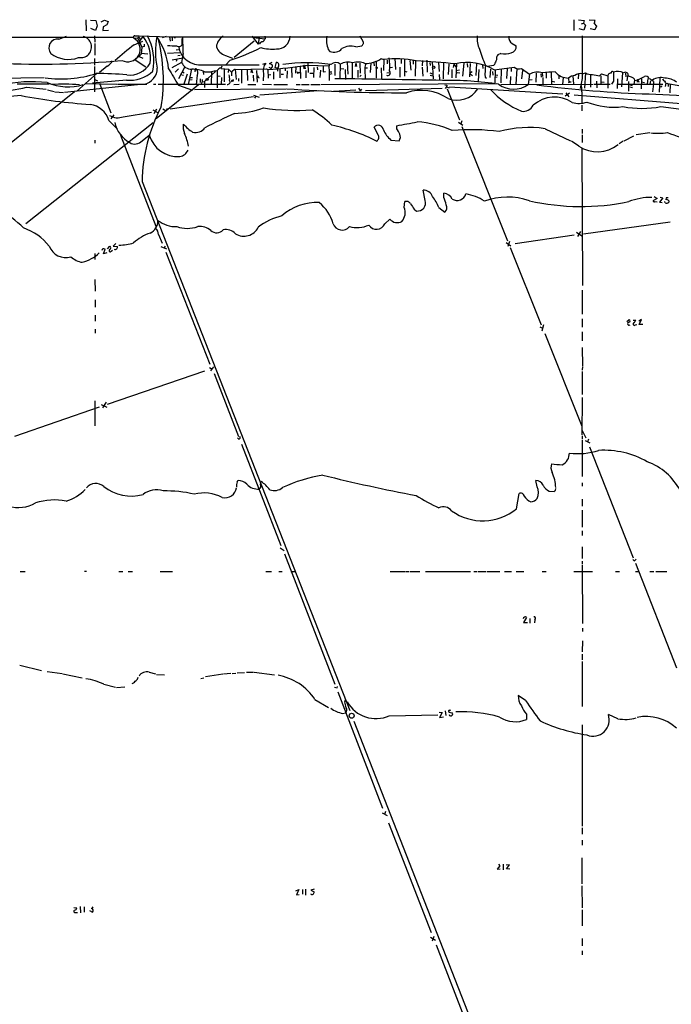
# Model space of a CAD drawing. Extents: x 1 to 969, y 5 to 877.
# Drawn here: x 403 to 573, y 610 to 867 of the extents above; entities that cross this region are included whole.
import ezdxf

# ---------------------------------------------------------------- set-up
doc = ezdxf.new("R2010")
doc.units = 0
doc.header["$MEASUREMENT"] = 0
doc.layers.add('MAIN', color=5, linetype='CONTINUOUS')

msp = doc.modelspace()

# ---------------------------------------------------------------- linework, layer by layer
at = {"layer": 'MAIN'}
for p, q in [((420.4547, 866.9019), (420.5393, 864.0233)), ((421.64, 866.8173), (423.0793, 866.6479)), ((423.0793, 866.6479), (423.418, 865.2933)), ((424.434, 866.3093), (425.2807, 866.8173)), ((425.2807, 866.8173), (426.2967, 866.3939)), ((547.7933, 866.9019), (547.7933, 864.1079)), ((548.9787, 866.9019), (550.418, 866.6479)), ((551.7727, 866.9019), (553.2967, 866.8173)), ((422.9947, 864.1079), (421.7247, 864.6159)), ((423.418, 865.2933), (422.9947, 864.1079)), ((424.942, 865.0393), (424.8573, 864.1079)), ((424.8573, 864.1079), (426.3813, 864.1926)), ((425.958, 865.5473), (424.942, 865.0393)), ((550.3333, 864.1926), (549.148, 864.5313)), ((549.7407, 865.8013), (550.2487, 865.9706)), ((550.2487, 865.9706), (550.8413, 865.4626)), ((550.8413, 865.4626), (550.3333, 864.1926)), ((553.212, 864.2773), (552.0267, 864.5313)), ((553.0427, 865.8859), (553.72, 865.2086)), ((553.72, 865.2086), (553.212, 864.2773)), ((28.2787, 862.6686), (432.9007, 862.3299)), ((413.4273, 861.8219), (415.3747, 862.5839)), ((422.7407, 862.6686), (422.8253, 861.0599)), ((432.9007, 862.1606), (434.0013, 862.0759)), ((433.07, 860.3826), (435.2713, 861.3139)), ((433.2393, 862.6686), (434.34, 862.6686)), ((434.34, 862.3299), (434.0013, 862.0759)), ((434.0013, 862.0759), (435.0173, 859.7053)), ((434.34, 862.6686), (442.2987, 862.4146)), ((434.34, 862.3299), (434.594, 861.7373)), ((434.4247, 861.2293), (435.356, 862.4993)), ((441.3673, 862.4993), (440.3513, 862.1606)), ((442.2987, 862.4146), (944.626, 862.4993)), ((442.2987, 862.4146), (443.738, 862.4146)), ((442.2987, 862.4146), (442.468, 861.3139)), ((442.976, 862.2453), (442.976, 861.3986)), ((443.738, 862.4146), (443.5687, 861.9913)), ((445.6007, 860.2979), (445.6007, 861.9913)), ((464.3967, 861.3139), (459.1473, 856.9959)), ((463.7193, 862.5839), (465.4127, 860.5519)), ((464.058, 862.2453), (467.1907, 861.9066)), ((465.6667, 862.3299), (465.4127, 860.5519)), ((467.106, 862.5839), (467.1907, 861.9066)), ((492.8447, 861.0599), (491.998, 862.5839)), ((422.8253, 860.7213), (422.8253, 857.6733)), ((435.0173, 859.7053), (434.848, 857.9273)), ((435.6947, 859.8746), (435.0173, 859.7053)), ((443.992, 859.0279), (444.5847, 859.1126)), ((465.7513, 860.6366), (465.4127, 860.5519)), ((483.7007, 859.1126), (484.124, 858.6046)), ((490.8973, 859.7899), (492.4213, 860.0439)), ((531.7067, 860.7213), (532.7227, 860.0439)), ((422.7407, 856.7419), (422.7407, 855.0486)), ((434.848, 857.9273), (433.324, 856.4033)), ((433.324, 856.4033), (436.118, 854.6253)), ((434.34, 857.3346), (435.2713, 856.8266)), ((434.848, 858.1813), (436.626, 858.0119)), ((441.706, 858.1813), (444.9233, 858.3506)), ((442.976, 856.4033), (445.77, 856.9113)), ((444.1613, 856.5726), (443.992, 855.9799)), ((444.4153, 857.5886), (445.0927, 857.6733)), ((445.8547, 858.0966), (445.4313, 855.7259)), ((456.8613, 857.5886), (458.724, 856.8266)), ((458.1313, 856.3186), (456.8613, 855.0486)), ((496.2313, 856.1493), (496.1467, 851.6619)), ((497.5013, 856.7419), (498.094, 856.4879)), ((498.1787, 856.4879), (498.094, 853.6093)), ((499.0253, 856.3186), (499.0253, 855.3873)), ((501.0573, 856.8266), (501.2267, 853.8633)), ((502.7507, 856.4879), (502.7507, 855.4719)), ((503.682, 852.1699), (503.682, 856.4033)), ((504.952, 856.2339), (505.206, 853.6939)), ((505.8833, 856.2339), (505.8833, 855.3026)), ((506.476, 856.0646), (506.3913, 852.1699)), ((508.254, 856.2339), (508.1693, 854.8793)), ((509.4393, 856.3186), (509.524, 853.1859)), ((510.794, 855.9799), (511.048, 851.4926)), ((528.7433, 858.0966), (527.8967, 857.7579)), ((422.7407, 854.7099), (422.7407, 852.5933)), ((426.0427, 854.7946), (424.0107, 853.1013)), ((445.4313, 855.7259), (442.8913, 854.3713)), ((444.5847, 854.1173), (443.738, 853.1859)), ((444.6693, 851.5773), (446.278, 854.5406)), ((445.6853, 853.2706), (446.1087, 853.0166)), ((447.9713, 853.9479), (447.1247, 849.9686)), ((448.9873, 853.6093), (448.9027, 853.2706)), ((451.0193, 855.1333), (465.6667, 855.1333)), ((451.0193, 853.2706), (451.104, 852.5933)), ((454.2367, 853.3553), (451.4427, 850.7306)), ((451.4427, 853.2706), (453.2207, 853.2706)), ((453.2207, 853.2706), (453.136, 849.9686)), ((454.7447, 853.5246), (454.7447, 849.1219)), ((455.7607, 854.2866), (456.0147, 854.8793)), ((455.7607, 854.2019), (457.6233, 853.9479)), ((456.5227, 854.1173), (456.5227, 850.6459)), ((457.6233, 853.9479), (457.5387, 853.1013)), ((457.6233, 853.9479), (458.47, 853.1859)), ((458.724, 853.5246), (458.47, 853.1859)), ((459.4013, 853.8633), (467.614, 854.1173)), ((459.4013, 853.8633), (459.6553, 851.3233)), ((461.01, 853.9479), (461.01, 850.3073)), ((462.534, 853.6939), (462.6187, 851.0693)), ((463.6347, 853.8633), (463.4653, 853.1013)), ((463.6347, 853.8633), (463.8887, 853.0166)), ((464.9893, 853.6093), (465.1587, 850.5613)), ((466.598, 855.3026), (467.36, 855.5566)), ((466.6827, 853.9479), (467.614, 854.1173)), ((467.614, 854.1173), (467.9527, 853.8633)), ((467.9527, 853.8633), (468.0373, 851.6619)), ((468.2067, 854.5406), (468.7993, 854.2019)), ((468.9687, 855.7259), (468.2913, 855.3873)), ((469.392, 853.2706), (469.392, 851.4079)), ((469.8153, 854.4559), (470.154, 855.8106)), ((470.408, 854.2019), (469.8153, 854.4559)), ((470.5773, 854.3713), (470.3233, 854.2866)), ((471.0853, 854.1173), (471.0853, 851.7466)), ((472.44, 854.2019), (472.44, 853.5246)), ((472.948, 853.5246), (472.8633, 851.6619)), ((474.1333, 854.3713), (474.218, 851.8313)), ((475.234, 854.6253), (475.1493, 852.9319)), ((475.488, 853.2706), (476.25, 853.1013)), ((476.3347, 854.7946), (476.4193, 851.5773)), ((477.3507, 854.4559), (477.3507, 854.0326)), ((477.52, 854.9639), (477.6893, 854.0326)), ((477.8587, 853.6093), (477.8587, 851.7466)), ((478.282, 855.0486), (483.87, 854.8793)), ((478.3667, 855.6413), (478.4513, 853.1013)), ((479.8907, 854.4559), (479.806, 851.8313)), ((480.822, 854.6253), (480.9067, 853.7786)), ((481.6687, 853.6939), (481.4993, 851.8313)), ((482.346, 853.2706), (482.9387, 853.3553)), ((483.9547, 853.8633), (483.9547, 851.0693)), ((484.0393, 853.2706), (484.632, 853.2706)), ((485.394, 855.3026), (485.394, 852.3393)), ((486.8333, 855.3026), (486.7487, 851.6619)), ((486.8333, 854.2019), (487.7647, 854.0326)), ((488.1033, 853.8633), (488.188, 851.3233)), ((488.6113, 855.8106), (488.7807, 852.6779)), ((489.966, 855.7259), (489.966, 851.6619)), ((490.8973, 855.5566), (490.728, 854.7099)), ((490.8973, 855.5566), (491.0667, 854.7099)), ((491.4053, 853.6939), (491.4053, 851.8313)), ((491.9133, 855.5566), (491.998, 852.9319)), ((493.268, 853.8633), (493.3527, 851.4926)), ((493.3527, 854.3713), (493.9453, 854.3713)), ((494.792, 855.6413), (494.6227, 853.1013)), ((495.554, 855.6413), (495.6387, 854.8793)), ((497.5013, 854.3713), (497.586, 851.5773)), ((500.4647, 854.4559), (499.7873, 854.3713)), ((502.3273, 854.5406), (502.3273, 851.9159)), ((503.682, 853.4399), (504.19, 853.2706)), ((508.1693, 854.5406), (508.3387, 852.1699)), ((510.2013, 855.7259), (510.286, 854.9639)), ((512.4873, 855.7259), (512.6567, 853.3553)), ((513.7573, 855.8106), (513.6727, 851.4926)), ((515.112, 855.3026), (514.9427, 852.5933)), ((515.9587, 853.8633), (515.9587, 851.7466)), ((516.4667, 855.3026), (516.2973, 854.4559)), ((516.4667, 855.3026), (516.9747, 854.6253)), ((517.144, 855.4719), (516.9747, 851.7466)), ((517.906, 853.6939), (516.9747, 853.5246)), ((519.0913, 855.5566), (518.7527, 852.1699)), ((519.938, 855.4719), (520.0227, 854.5406)), ((520.7, 855.4719), (520.5307, 852.0006)), ((521.208, 853.2706), (520.5307, 852.8473)), ((522.3933, 855.4719), (522.224, 852.3393)), ((522.986, 853.8633), (522.8167, 850.8153)), ((523.9173, 855.1333), (524.002, 854.2019)), ((526.796, 854.9639), (525.272, 854.7099)), ((526.034, 853.9479), (525.8647, 851.8313)), ((526.542, 853.3553), (526.6267, 852.4239)), ((527.05, 855.2179), (526.796, 854.9639)), ((526.9653, 853.7786), (532.2147, 854.5406)), ((527.2193, 853.6939), (527.1347, 850.3919)), ((528.828, 853.8633), (528.7433, 850.3919)), ((530.352, 854.1173), (530.1827, 851.5773)), ((531.4527, 854.2866), (531.4527, 853.3553)), ((532.892, 854.1173), (532.638, 850.0533)), ((534.0773, 854.2019), (536.194, 852.6779)), ((534.162, 851.4926), (534.416, 853.6093)), ((386.2493, 851.4079), (409.5327, 851.8313)), ((418.084, 848.2753), (423.418, 852.9319)), ((431.038, 851.1539), (422.148, 850.3073)), ((422.7407, 852.0853), (422.7407, 848.1059)), ((422.8253, 851.3233), (423.5027, 850.8999)), ((445.1773, 852.5933), (445.9393, 852.4239)), ((446.8707, 852.6779), (446.024, 850.0533)), ((448.1407, 851.2386), (447.3787, 851.1539)), ((447.548, 851.8313), (448.2253, 851.8313)), ((449.4953, 852.4239), (449.2413, 849.9686)), ((450.2573, 851.4926), (450.2573, 850.4766)), ((450.7653, 851.3233), (450.7653, 850.6459)), ((450.7653, 850.6459), (451.4427, 850.7306)), ((451.4427, 850.7306), (451.4427, 849.2066)), ((454.8293, 852.2546), (455.5067, 852.1699)), ((455.8453, 851.8313), (455.7607, 849.9686)), ((458.978, 850.8999), (458.3853, 850.6459)), ((458.47, 853.1859), (458.47, 852.2546)), ((458.47, 851.0693), (459.0627, 851.3233)), ((460.248, 851.5773), (460.248, 850.8153)), ((464.058, 852.4239), (464.2273, 850.8153)), ((465.1587, 852.1699), (465.1587, 852.0006)), ((465.1587, 852.0006), (465.6667, 851.7466)), ((466.7673, 852.7626), (466.6827, 850.8999)), ((468.7147, 852.5086), (468.0373, 852.4239)), ((471.424, 852.6779), (472.0167, 852.6779)), ((475.5727, 852.9319), (476.25, 853.1013)), ((478.8747, 852.9319), (479.7213, 852.9319)), ((484.632, 852.7626), (484.0393, 852.5933)), ((492.252, 852.4239), (491.9133, 852.0853)), ((498.9407, 853.0166), (499.618, 853.1013)), ((510.2013, 853.0166), (510.8787, 852.7626)), ((510.286, 852.4239), (510.9633, 852.2546)), ((512.6567, 852.5933), (512.7413, 851.3233)), ((517.3133, 853.1013), (517.9907, 853.0166)), ((520.5307, 852.8473), (521.2927, 852.3393)), ((524.5947, 851.9159), (525.018, 851.6619)), ((527.1347, 852.5086), (527.8967, 852.4239)), ((527.7273, 851.9159), (527.1347, 851.8313)), ((531.1987, 852.0853), (531.114, 850.0533)), ((536.194, 852.6779), (535.8553, 849.9686)), ((536.8713, 851.2386), (536.1093, 851.1539)), ((537.972, 852.9319), (537.8873, 850.5613)), ((539.1573, 852.7626), (539.242, 851.9159)), ((539.496, 853.0166), (539.5807, 852.0853)), ((539.6653, 851.8313), (539.6653, 850.1379)), ((540.512, 853.0166), (540.512, 851.6619)), ((541.8667, 853.1859), (541.9513, 850.0533)), ((542.1207, 850.8153), (542.798, 850.6459)), ((543.814, 852.3393), (543.814, 851.4926)), ((544.9993, 851.7466), (544.83, 850.0533)), ((546.354, 851.6619), (546.4387, 850.3919)), ((547.5393, 852.2546), (547.7087, 850.0533)), ((548.9787, 852.6779), (548.894, 851.4926)), ((549.91, 851.5773), (549.402, 848.9526)), ((549.9947, 852.7626), (550.8413, 853.0166)), ((550.8413, 853.0166), (550.5873, 849.0373)), ((552.1113, 852.6779), (552.1113, 849.2913)), ((553.72, 850.8153), (553.8047, 849.1219)), ((554.482, 852.2546), (554.99, 852.7626)), ((554.8207, 852.2546), (554.8207, 850.0533)), ((554.99, 852.7626), (556.5987, 852.2546)), ((556.5987, 852.2546), (556.5987, 849.0373)), ((558.1227, 850.8153), (557.6147, 850.0533)), ((559.1387, 851.4926), (559.054, 848.9526)), ((560.4933, 853.1013), (560.2393, 849.3759)), ((561.2553, 852.9319), (561.34, 852.0006)), ((561.6787, 850.9846), (561.848, 852.1699)), ((562.0173, 850.7306), (562.0173, 848.2753)), ((563.626, 851.0693), (563.4567, 850.0533)), ((563.5413, 851.4926), (563.626, 851.0693)), ((563.626, 851.0693), (564.4727, 851.2386)), ((564.3033, 850.8999), (564.3033, 850.5613)), ((564.4727, 851.2386), (566.166, 852.0853)), ((564.4727, 851.2386), (564.7267, 850.5613)), ((565.404, 851.4926), (565.3193, 848.8679)), ((567.0973, 851.5773), (566.928, 850.0533)), ((567.7747, 850.9846), (567.6053, 850.0533)), ((568.5367, 850.7306), (568.5367, 850.1379)), ((570.23, 851.6619), (570.0607, 848.0213)), ((402.5053, 850.1379), (410.8873, 850.1379)), ((404.9607, 849.2913), (410.1253, 848.7833)), ((410.464, 848.6139), (412.1573, 848.1906)), ((433.9167, 849.8839), (414.8667, 847.9366)), ((420.37, 850.2226), (428.498, 850.0533)), ((424.0953, 850.0533), (426.974, 842.6026)), ((428.6673, 850.0533), (436.372, 850.0533)), ((438.0653, 850.0533), (438.7427, 850.0533)), ((449.834, 849.8839), (438.8273, 840.9939)), ((456.8613, 849.9686), (439.3353, 849.9686)), ((444.5847, 849.7993), (448.2253, 848.5293)), ((448.818, 848.6986), (472.694, 848.8679)), ((450.7653, 850.6459), (450.4267, 849.9686)), ((459.0627, 849.9686), (460.4173, 850.0533)), ((462.7033, 849.9686), (464.82, 849.9686)), ((481.1607, 848.3599), (465.836, 847.1746)), ((466.5133, 850.0533), (468.884, 849.9686)), ((469.4767, 849.9686), (473.0327, 849.9686)), ((475.3187, 849.9686), (476.3347, 849.9686)), ((476.6733, 849.9686), (478.7053, 849.9686)), ((479.1287, 849.9686), (481.4993, 849.9686)), ((481.7533, 849.9686), (527.6427, 850.2226)), ((490.8973, 848.5293), (485.0553, 848.1906)), ((491.5747, 849.0373), (491.998, 848.3599)), ((492.3367, 848.7833), (491.998, 848.3599)), ((493.4373, 848.4446), (513.4187, 849.0373)), ((514.096, 849.8839), (514.604, 849.7993)), ((514.5193, 849.3759), (514.1807, 848.9526)), ((514.604, 849.7993), (514.5193, 849.3759)), ((514.5193, 849.3759), (515.1967, 849.1219)), ((514.6887, 848.8679), (517.906, 840.7399)), ((515.2813, 849.3759), (544.9147, 847.5133)), ((528.7433, 849.9686), (552.7887, 850.0533)), ((546.6927, 850.6459), (547.0313, 850.6459)), ((553.0427, 850.0533), (557.276, 850.0533)), ((554.8207, 850.6459), (555.6673, 850.5613)), ((559.1387, 850.0533), (570.992, 850.0533)), ((562.1867, 849.9686), (562.9487, 849.7146)), ((562.356, 849.3759), (563.0333, 849.2066)), ((565.404, 850.6459), (566.166, 850.4766)), ((568.5367, 850.1379), (568.2827, 848.1059)), ((570.3993, 849.4606), (570.1453, 849.5453)), ((571.754, 850.3073), (571.5847, 849.4606)), ((571.754, 850.3073), (575.6487, 849.6299)), ((572.0927, 850.3073), (572.3467, 850.1379)), ((572.3467, 850.1379), (572.3467, 849.4606)), ((572.9393, 849.9686), (572.77, 847.8519)), ((417.4913, 848.1059), (389.0433, 825.1613)), ((412.3267, 848.1059), (414.6127, 847.9366)), ((442.468, 843.6186), (464.1427, 846.8359)), ((464.1427, 847.1746), (465.6667, 846.6666)), ((464.82, 846.9206), (464.4813, 846.4126)), ((546.608, 847.6826), (545.5073, 846.9206)), ((545.6767, 847.8519), (546.4387, 846.7513)), ((547.878, 847.2593), (575.7333, 845.0579)), ((549.8253, 848.1059), (549.8253, 845.2273)), ((567.436, 847.5133), (576.326, 847.0899)), ((437.896, 843.3646), (439.3353, 842.6026)), ((438.912, 843.5339), (438.15, 842.3486)), ((440.5207, 843.6186), (441.3673, 843.1106)), ((441.6213, 843.7033), (441.3673, 843.1106)), ((549.8253, 844.6346), (549.8253, 843.1106)), ((570.484, 844.2113), (584.7927, 842.3486)), ((426.466, 840.5706), (428.6673, 838.2846)), ((427.736, 842.0946), (426.974, 840.9939)), ((430.1913, 841.5866), (437.5573, 842.7719)), ((518.4987, 840.4859), (518.2447, 839.7239)), ((437.9807, 839.9779), (404.7913, 813.6466)), ((496.7393, 836.8453), (495.6387, 838.8773)), ((501.5653, 838.4539), (501.5653, 839.2159)), ((517.652, 840.1473), (518.8373, 839.3853)), ((518.5833, 839.0466), (530.4367, 809.1593)), ((540.258, 838.4539), (546.862, 835.3213)), ((549.91, 838.3693), (549.91, 837.1839)), ((422.8253, 835.4906), (422.8253, 834.6439)), ((429.514, 836.7606), (438.7427, 812.9693)), ((435.102, 835.3213), (436.9647, 836.7606)), ((500.0413, 835.4906), (502.158, 835.3213)), ((549.91, 836.8453), (549.91, 834.8133)), ((560.9167, 835.3213), (563.4567, 836.5913)), ((567.6053, 837.3533), (564.0493, 836.8453)), ((549.0633, 833.8819), (547.116, 835.1519)), ((549.8253, 833.4586), (549.9947, 797.5599)), ((560.6627, 835.1519), (559.562, 834.4746)), ((435.102, 824.6533), (489.2887, 686.5619)), ((509.016, 819.7426), (508.4233, 822.3673)), ((513.842, 820.5046), (513.842, 821.6053)), ((569.468, 820.2506), (568.5367, 819.7426)), ((568.706, 820.7586), (569.468, 820.2506)), ((570.992, 820.4199), (570.1453, 819.2346)), ((570.3147, 820.5893), (570.992, 820.4199)), ((571.8387, 820.4199), (571.754, 819.9119)), ((503.5127, 817.8799), (503.682, 819.4039)), ((506.1373, 817.4566), (506.73, 816.9486)), ((512.572, 817.8799), (514.096, 816.6946)), ((568.8753, 819.4039), (569.468, 819.3193)), ((570.1453, 819.2346), (570.8227, 819.1499)), ((571.5847, 819.0653), (571.5, 819.4039)), ((572.516, 819.6579), (572.516, 819.2346)), ((498.4327, 813.6466), (499.7873, 814.8319)), ((572.8547, 814.0699), (550.2487, 810.9373)), ((439.42, 810.8526), (440.3513, 808.5666)), ((547.878, 810.6833), (532.4687, 808.3973)), ((548.4707, 811.4453), (549.8253, 810.5139)), ((549.4867, 811.6146), (548.7247, 810.3446)), ((425.0267, 805.7726), (425.45, 807.0426)), ((426.1273, 807.1273), (426.72, 807.8046)), ((428.244, 808.4819), (427.5667, 807.8046)), ((427.5667, 807.8046), (428.5827, 807.7199)), ((440.0127, 807.7199), (441.452, 807.1273)), ((441.1133, 807.8046), (440.8593, 807.3813)), ((530.098, 808.7359), (531.368, 807.8893)), ((530.9447, 808.9899), (530.5213, 807.7199)), ((531.114, 807.4659), (539.242, 787.2306)), ((422.8253, 805.8573), (422.8253, 804.3333)), ((425.8733, 806.0266), (425.0267, 805.7726)), ((427.0587, 806.4499), (427.3973, 806.7039)), ((441.2827, 806.1959), (452.7973, 776.9859)), ((422.8253, 799.0839), (422.91, 796.0359)), ((549.91, 796.2899), (549.91, 790.0246)), ((422.91, 793.7499), (422.91, 791.8873)), ((422.91, 789.7706), (422.91, 788.2466)), ((538.9033, 786.7226), (539.5807, 786.3839)), ((539.8347, 787.2306), (539.4113, 785.6219)), ((549.91, 788.8393), (549.91, 786.6379)), ((561.594, 788.1619), (562.1867, 788.6699)), ((563.2027, 788.5006), (563.9647, 788.5006)), ((563.88, 787.2306), (564.2187, 787.3153)), ((565.404, 788.6699), (564.7267, 788.2466)), ((564.8113, 787.3153), (565.404, 788.6699)), ((565.7427, 787.3153), (564.8113, 787.3153)), ((422.91, 786.1299), (422.91, 785.1139)), ((540.1733, 785.0293), (549.8253, 760.8146)), ((549.91, 785.4526), (549.91, 783.0819)), ((549.91, 781.3039), (549.9947, 776.5626)), ((453.7287, 776.3086), (452.9667, 775.2079)), ((549.9947, 776.3933), (549.91, 775.3773)), ((451.4427, 775.1233), (426.0427, 766.4873)), ((452.7127, 776.1393), (453.39, 775.7159)), ((453.898, 774.5306), (460.248, 758.1053)), ((549.91, 775.0386), (549.91, 769.1119)), ((422.8253, 767.4186), (422.8253, 760.8993)), ((424.434, 766.4873), (425.8733, 765.7253)), ((425.704, 767.0799), (424.7727, 765.5559)), ((549.91, 768.2653), (549.8253, 758.5286)), ((423.926, 765.7253), (401.828, 758.1053)), ((549.91, 759.6293), (550.926, 757.7666)), ((549.91, 758.2746), (549.91, 757.4279)), ((460.3327, 757.4279), (459.994, 757.7666)), ((461.0947, 756.0733), (471.3393, 729.6573)), ((549.91, 757.1739), (549.91, 747.6913)), ((550.7567, 757.0893), (551.942, 756.4119)), ((551.6033, 757.4279), (551.3493, 756.7506)), ((551.8573, 755.3959), (563.2873, 726.4399)), ((459.9093, 746.2519), (460.1633, 746.5906)), ((466.0053, 745.5746), (466.1747, 746.3366)), ((538.226, 744.9819), (537.8873, 746.5906)), ((549.91, 745.9979), (549.91, 745.1513)), ((532.8073, 739.2246), (533.4847, 743.2039)), ((541.3587, 743.7966), (542.6287, 743.7119)), ((542.9673, 744.0506), (543.052, 744.5586)), ((549.91, 741.7646), (549.91, 739.9019)), ((549.91, 738.8859), (549.91, 734.4833)), ((549.91, 733.4673), (549.91, 732.2819)), ((471.17, 729.0646), (472.186, 728.3873)), ((472.2707, 727.4559), (485.394, 693.4199)), ((549.91, 729.3186), (549.91, 726.2706)), ((549.91, 725.5933), (549.91, 724.7466)), ((563.5413, 725.6779), (563.118, 726.0166)), ((563.88, 725.0006), (574.548, 697.7379)), ((403.2673, 722.8839), (404.622, 722.8839)), ((420.116, 722.9686), (420.624, 722.9686)), ((429.0907, 722.8839), (430.1067, 722.8839)), ((431.4613, 722.8839), (432.6467, 722.8839)), ((439.8433, 722.8839), (443.0607, 722.8839)), ((467.36, 722.8839), (468.884, 722.8839)), ((470.8313, 722.8839), (471.678, 722.8839)), ((473.964, 722.8839), (475.234, 722.8839)), ((499.872, 722.8839), (503.7667, 722.8839)), ((503.936, 722.8839), (504.7827, 722.8839)), ((505.0367, 722.8839), (507.5767, 722.8839)), ((509.1007, 722.8839), (520.7847, 722.8839)), ((521.6313, 722.8839), (522.478, 722.8839)), ((522.732, 722.8839), (524.764, 722.8839)), ((525.1027, 722.8839), (528.4893, 722.8839)), ((529.6747, 722.8839), (531.5373, 722.8839)), ((532.7227, 722.8839), (534.7547, 722.8839)), ((539.496, 722.8839), (540.512, 722.8839)), ((547.7933, 722.8839), (552.6193, 722.8839)), ((549.91, 724.4926), (549.9947, 709.3373)), ((558.6307, 722.8839), (559.6467, 722.8839)), ((563.88, 722.8839), (564.642, 722.8839)), ((567.6053, 722.8839), (568.6213, 722.8839)), ((569.1293, 722.8839), (572.008, 722.8839)), ((535.432, 710.8613), (534.67, 709.5913)), ((534.67, 709.5913), (535.686, 709.5913)), ((536.2787, 710.6073), (536.2787, 709.4219)), ((537.5487, 710.2686), (537.464, 709.5066)), ((549.9947, 708.0673), (549.9947, 707.2206)), ((549.9947, 704.7653), (549.91, 701.8866)), ((549.91, 701.2939), (549.91, 699.7699)), ((549.91, 699.3466), (549.91, 687.6626)), ((403.1827, 698.4153), (408.8553, 697.0606)), ((410.3793, 696.8066), (414.274, 696.2139)), ((436.9647, 696.5526), (438.658, 696.1293)), ((462.3647, 696.5526), (464.2273, 696.5526)), ((464.3967, 696.5526), (469.646, 695.8753)), ((414.4433, 696.1293), (419.5233, 695.1133)), ((438.912, 695.9599), (440.944, 695.8753)), ((450.4267, 694.9439), (451.1887, 695.1133)), ((456.184, 696.0446), (451.6967, 695.3673)), ((458.3007, 696.2139), (456.3533, 696.0446)), ((458.6393, 696.2139), (459.5707, 696.2986)), ((459.9093, 696.3833), (461.8567, 696.4679)), ((425.1113, 693.4199), (428.1593, 692.6579)), ((428.4133, 692.5733), (430.6147, 692.7426)), ((485.9867, 692.4886), (486.0713, 692.8273)), ((486.156, 691.4726), (497.84, 661.0773)), ((480.2293, 689.4406), (483.7853, 687.4086)), ((488.0187, 688.8479), (488.188, 689.3559)), ((535.178, 689.1866), (533.2307, 690.5413)), ((514.1807, 686.4773), (514.35, 685.2919)), ((515.112, 686.3079), (515.112, 686.1386)), ((487.426, 685.7999), (488.188, 685.9693)), ((490.3893, 683.7679), (526.542, 591.3119)), ((499.618, 685.2073), (512.318, 685.4613)), ((512.6567, 686.1386), (513.4187, 686.0539)), ((513.4187, 686.0539), (512.7413, 684.7839)), ((512.7413, 684.7839), (513.7573, 684.9533)), ((515.112, 686.1386), (516.0433, 685.9693)), ((535.432, 685.6306), (535.432, 684.2759)), ((559.2233, 684.4453), (556.768, 685.5459)), ((549.91, 682.8366), (549.91, 656.4206)), ((497.7553, 659.8919), (499.0253, 659.2146)), ((498.602, 660.2306), (498.348, 659.4686)), ((499.364, 657.2673), (510.54, 628.6499)), ((549.91, 655.9973), (549.91, 654.3039)), ((549.91, 652.7799), (549.91, 651.4253)), ((549.8253, 648.1233), (549.8253, 641.3499)), ((528.4893, 646.0066), (527.7273, 645.1599)), ((527.7273, 645.1599), (528.574, 645.2446)), ((528.066, 646.5146), (528.4893, 646.0066)), ((529.336, 646.5146), (529.336, 644.9906)), ((530.9447, 646.3453), (530.098, 646.1759)), ((530.1827, 645.2446), (530.9447, 646.3453)), ((531.0293, 645.1599), (530.1827, 645.2446)), ((549.8253, 640.8419), (549.91, 635.0846)), ((475.234, 639.4873), (475.996, 639.8259)), ((475.996, 639.8259), (475.4033, 638.4713)), ((475.4033, 638.4713), (476.0807, 638.5559)), ((476.9273, 639.8259), (476.9273, 638.6406)), ((477.774, 639.9106), (477.774, 638.3866)), ((479.9753, 639.9106), (479.1287, 639.6566)), ((479.1287, 639.6566), (479.9753, 639.2333)), ((417.322, 635.1693), (418.084, 635.0846)), ((418.9307, 635.4233), (419.0153, 633.8146)), ((420.0313, 635.3386), (420.0313, 633.9839)), ((417.7453, 633.8993), (418.2533, 633.8993)), ((421.386, 634.4073), (422.148, 633.9839)), ((549.91, 634.5766), (549.91, 630.3433)), ((510.3707, 627.3799), (511.6407, 626.6179)), ((511.2173, 627.6339), (510.794, 626.3639)), ((511.81, 625.4326), (524.3407, 593.1746)), ((549.91, 627.0413), (549.91, 625.1786)), ((549.91, 623.8239), (549.91, 622.8079))]:
    msp.add_line(p, q, dxfattribs=at)
for centre, radius in [((496.3301, 854.329), 0.1608), ((511.1924, 854.461), 0.3237), ((452.12, 851.3233), 0.2677), ((489.7968, 685.2206), 0.6592)]:
    msp.add_circle(centre, radius, dxfattribs=at)
for centre, radius, start, end in [((637.7858, 781.2922), 227.9692, 158.080499, 158.309672), ((719.6876, 823.9769), 174.5652, 165.851163, 166.080306), ((551.0388, 866.9327), 2.2608, 332.418273, 357.074191), ((413.0701, 859.5609), 2.289, 81.022429, 219.769677), ((419.1424, 859.7899), 2.7941, 257.193825, 77.198279), ((431.3343, 859.1973), 3.2935, 242.141799, 62.139448), ((433.1123, 862.457), 0.2468, 59.02828, 210.991622), ((428.7891, 857.0162), 8.555, 350.176537, 39.860537), ((424.6903, 856.2152), 13.4942, 348.131482, 28.57027), ((456.8944, 858.5769), 18.3225, 167.638679, 193.541819), ((423.224, 852.0186), 18.9373, 6.362778, 33.603385), ((395.9309, 851.2424), 44.736, 350.847532, 14.014375), ((372.8032, 857.4905), 73.054, 0.475366, 3.931453), ((458.0253, 859.5034), 3.5461, 119.693177, 175.365973), ((466.6828, 860.0436), 1.1043, 94.404277, 147.518859), ((465.3695, 862.7116), 1.9912, 308.095812, 336.153792), ((470.4185, 862.5628), 3.2916, 265.39089, 0.367287), ((490.0832, 861.6526), 6.8693, 172.2082, 201.700734), ((492.4636, 860.8483), 0.4359, 299.058435, 29.040561), ((528.9332, 861.9699), 6.4087, 173.740964, 205.634622), ((532.5998, 862.3321), 1.8418, 172.142224, 240.994042), ((3322.7577, 857.1229), 2772.8532, 179.8854085, 180.1145895), ((487.01, 790.3537), 88.3944, 127.605386, 131.815271), ((605.0446, 860.2132), 169.3502, 179.885409, 180.114558), ((442.0871, 833.3129), 26.7337, 85.367995, 90.816802), ((444.7117, 860.9753), 1.1176, 245.374882, 322.693333), ((450.3347, 860.9232), 5.8302, 189.516284, 276.743365), ((458.0334, 861.228), 3.8235, 202.093873, 252.1484), ((441.0984, 908.6146), 54.9999, 288.040522, 297.025906), ((469.0959, 871.1373), 11.9025, 255.371937, 275.100162), ((485.1407, 861.2452), 2.8296, 248.941991, 318.401101), ((489.5311, 855.6725), 4.3381, 71.643571, 121.619962), ((492.1252, 860.5094), 0.5517, 302.460041, 355.623597), ((550.9349, 867.0477), 28.8675, 195.780072, 204.560926), ((531.0857, 859.8706), 1.6461, 282.882176, 6.043074), ((408.6165, 1095.1013), 239.802, 267.34538, 275.060293), ((415.9222, 864.1711), 7.6267, 232.79579, 289.813211), ((424.0532, 858.1385), 3.891, 300.751121, 329.254182), ((488.8309, 851.7775), 4.0518, 72.479116, 119.539315), ((493.2733, 863.1447), 7.6728, 269.960423, 303.438223), ((501.27, 828.5464), 28.1214, 78.98032, 96.484753), ((475.9332, 854.6245), 23.7949, 357.350609, 5.514892), ((490.1802, 565.5366), 291.0788, 84.735052, 86.757288), ((823.6538, 728.8107), 322.4168, 156.687987, 156.91717), ((529.9628, 856.5217), 2.4077, 149.106847, 182.818674), ((529.7748, 863.354), 5.3576, 258.899589, 288.250978), ((432.0538, 859.5366), 8.444, 263.090692, 313.778818), ((431.8848, 858.6045), 6.1433, 262.873943, 330.255466), ((434.8273, 854.235), 4.2543, 280.601537, 0.69495), ((1522.8138, 1486.9577), 1252.4172, 210.3509507, 210.5801337), ((448.1365, 856.893), 2.9462, 203.336737, 268.434294), ((448.4369, 847.0465), 6.9119, 64.222744, 93.159046), ((449.1143, 853.8209), 0.2469, 30.959776, 239.02828), ((448.431, 853.0771), 1.2487, 328.461031, 44.21482), ((455.2811, 845.8004), 7.7491, 94.597241, 105.419704), ((455.8799, 852.9385), 1.3534, 95.052994, 154.338079), ((459.3167, 853.186), 0.6826, 82.88019, 150.261365), ((470.1589, 853.503), 3.4715, 143.731877, 192.314701), ((454.8039, 1014.0488), 160.7243, 274.692594, 278.399645), ((468.2064, 853.8627), 1.527, 56.315136, 86.812677), ((468.4606, 854.7946), 0.6826, 299.745922, 29.745922), ((470.0755, 855.0005), 0.8139, 21.787031, 84.465227), ((468.9245, 853.6513), 1.5824, 352.322568, 20.362373), ((468.5785, 855.4167), 2.2557, 332.389812, 357.100556), ((478.1126, 809.0732), 46.5681, 82.267821, 97.732057), ((477.526, 854.6797), 0.2843, 91.209443, 231.928805), ((863.3457, 854.0326), 381.0005, 179.885409, 180.114592), ((484.9737, 854.4255), 1.1638, 131.094691, 208.886285), ((485.6518, 853.9229), 1.8165, 49.425049, 134.527156), ((491.4088, 850.799), 5.0291, 68.303946, 105.666997), ((496.0629, 854.2019), 2.8153, 158.845597, 186.907676), ((499.1946, 853.0394), 0.7026, 241.183846, 43.67931), ((519.9147, 841.976), 13.7482, 59.146883, 102.709485), ((554.3906, 852.6787), 29.8057, 175.4395, 181.4665), ((533.3783, 855.6486), 1.6067, 223.5979, 295.788374), ((543.5442, 823.0809), 30.1969, 91.255233, 97.54212), ((546.4603, 856.4408), 4.7801, 221.544948, 268.725745), ((557.8263, 853.059), 0.3224, 23.17759, 203.217258), ((559.234, 849.9851), 3.3882, 63.472005, 109.146717), ((406.3812, 817.4356), 33.282, 83.100513, 104.10213), ((414.0573, 881.685), 30.2414, 261.881741, 287.525673), ((422.7943, 750.4854), 102.3626, 85.333155, 89.793066), ((457.3722, 850.6735), 0.7103, 262.924008, 33.864572), ((452.1685, 851.4505), 5.806, 356.235486, 10.500354), ((465.2856, 852.6358), 0.4829, 254.763614, 307.866658), ((401.277, -5667.8219), 6519.8571, 89.01371905, 89.26076865), ((514.3121, 756.6381), 94.4347, 81.573444, 90.490724), ((538.2869, 848.8522), 4.3608, 72.740973, 118.68145), ((548.1488, 849.6306), 2.7106, 92.145975, 131.462917), ((546.5657, 850.5189), 0.1796, 45, 225), ((549.4868, 850.408), 2.4088, 77.827493, 126.69911), ((552.3381, 855.358), 2.779, 237.410209, 275.807631), ((638.222, 1318.0787), 473.2911, 259.579741, 259.808934), ((557.42, 852.1043), 0.8349, 82.428939, 169.629479), ((1150.7722, 852.0006), 592.6507, 179.8854085, 180.1145915), ((561.2146, 852.4853), 0.7076, 333.529102, 131.332945), ((561.7339, 849.9171), 2.2557, 62.389812, 87.100556), ((562.3749, 850.2905), 1.675, 45.863544, 76.028469), ((564.4726, 851.0269), 0.2117, 89.972935, 216.875312), ((566.4992, 851.1423), 1.0001, 20.502406, 109.460373), ((565.8379, 848.0081), 3.8335, 45.250475, 65.362339), ((570.4828, 847.662), 4.1272, 75.731771, 122.213312), ((571.8809, 851.789), 1.0177, 196.932197, 253.080214), ((571.2188, 845.8528), 5.8159, 54.055994, 87.228657), ((571.9233, 850.6459), 0.3786, 153.421413, 296.578587), ((396.2788, 882.7953), 34.6106, 271.057059, 284.527529), ((415.7768, 863.144), 13.7694, 246.921449, 286.890076), ((414.5108, 797.4969), 52.5592, 85.36138, 93.305769), ((501.7451, 1256.1279), 408.2828, 265.943526, 270.331217), ((507.9418, 835.839), 12.6107, 56.278555, 107.711663), ((517.2928, 852.3345), 6.45, 248.631931, 327.489156), ((542.4858, 863.4869), 22.1214, 221.951943, 247.659664), ((532.0609, 855.2795), 6.5271, 233.196465, 305.544107), ((578.3818, 1164.9656), 317.641, 262.721899, 268.025216), ((546.4523, 848.6562), 3.4176, 350.733915, 24.129136), ((570.5263, 849.6299), 0.2117, 233.124688, 0), ((472.5666, 4.6833), 845.2245, 94.6798787, 96.8027284), ((431.3163, 993.0563), 148.5734, 259.250866, 266.233059), ((542.7335, 838.3992), 8.3236, 56.149373, 132.358517), ((420.7329, 838.885), 5.9758, 16.383967, 82.089698), ((479.0181, 823.7653), 43.9251, 152.383819, 178.841616), ((458.8651, 864.7989), 22.3686, 270.939833, 290.687565), ((475.4224, 901.2462), 58.0228, 261.421325, 273.997463), ((463.8953, 817.8126), 29.9231, 46.131972, 58.640871), ((534.5995, 845.7916), 2.8146, 259.30769, 333.820963), ((549.1418, 851.348), 6.2908, 253.641248, 288.905001), ((558.2065, 863.2583), 19.1941, 248.526137, 277.097247), ((565.531, 870.4264), 26.6789, 259.300833, 280.699167), ((428.7268, 845.0472), 3.7577, 236.180106, 292.937717), ((539.79, 665.997), 193.9571, 114.540683, 117.068987), ((435.6805, 841.6991), 7.8627, 192.013071, 241.134231), ((450.014, 838.9618), 4.2141, 170.748457, 204.95414), ((461.4132, 855.2043), 22.0076, 225.011966, 233.459336), ((449.0297, 840.5283), 3.0907, 256.534335, 323.9132), ((471.7699, 784.6345), 56.2413, 64.122874, 76.779751), ((496.6844, 837.91), 1.4245, 8.286531, 137.230363), ((505.0279, 841.2249), 7.5992, 204.154486, 228.989478), ((250.2341, 2173.2146), 1357.4682, 280.6697045, 280.8988889), ((496.8566, 835.0397), 5.8163, 19.849372, 35.945242), ((504.7715, 812.2898), 28.023, 66.282103, 85.645312), ((521.088, 784.9569), 53.2286, 82.191251, 95.438327), ((536.0433, 810.5885), 28.1823, 81.399086, 105.905266), ((433.2037, 836.9015), 2.4699, 237.721672, 320.225021), ((444.4801, 839.0028), 7.8427, 196.612336, 273.239563), ((433.8851, 831.5894), 13.52, 9.762462, 24.443429), ((495.7334, 836.2499), 1.1688, 299.896883, 30.621618), ((501.0003, 836.2922), 1.5109, 320.015269, 28.563246), ((569.6623, 855.5683), 18.304, 264.347029, 277.897517), ((614.1817, 952.0209), 122.0395, 249.867825, 253.262218), ((444.3911, 834.1421), 3.0168, 280.160796, 334.974157), ((553.89, 841.2469), 8.8057, 236.760913, 307.972455), ((508.6249, 819.9968), 2.3791, 18.675609, 94.861043), ((501.4141, 813.254), 12.0788, 22.518172, 38.41134), ((513.3583, 818.5548), 3.0886, 29.61948, 80.989955), ((504.785, 816.6841), 9.8298, 10.985629, 22.8714), ((517.309, 822.1033), 2.3855, 237.9549, 343.753726), ((517.0557, 807.6621), 14.0067, 58.254432, 79.537096), ((530.4339, 802.3277), 18.2624, 71.614558, 109.209027), ((567.8265, 805.1058), 15.4015, 88.932999, 111.819578), ((571.9235, 819.1504), 0.7801, 40.58138, 102.548723), ((572.0927, 693.42), 127.0002, 89.885409, 90.114591), ((371.7293, 777.3633), 47.8756, 47.29663, 57.057409), ((480.54, 805.9748), 13.1988, 86.568562, 132.675407), ((474.782, 810.8622), 10.5623, 15.284759, 51.688212), ((500.2032, 816.5502), 3.5667, 319.615635, 21.88941), ((504.1054, 818.388), 1.1006, 22.620265, 112.625071), ((844.296, 1072.1276), 423.3304, 216.754613, 216.983802), ((506.9017, 819.1403), 2.1984, 265.52054, 15.900647), ((513.2466, 817.8112), 1.403, 307.260326, 32.127894), ((549.728, 878.6925), 60.5661, 257.087762, 281.788857), ((568.706, 819.5732), 0.2395, 134.983084, 315), ((571.9234, 819.848), 0.8529, 246.60028, 314.011912), ((474.8292, 801.0022), 15.0289, 102.433824, 128.796808), ((501.7196, 816.4702), 2.5333, 220.292935, 298.283753), ((399.1952, 798.3989), 15.0057, 38.814909, 70.522371), ((435.683, 814.4126), 3.5686, 295.488678, 1.295788), ((437.0086, 810.6952), 2.4165, 3.734586, 46.956907), ((443.9241, 820.4598), 7.5789, 231.929351, 271.7935), ((446.913, 820.6819), 8.2686, 250.561849, 289.438151), ((450.2928, 808.8259), 4.107, 47.80467, 98.796968), ((457.0615, 808.9463), 3.1916, 40.566635, 104.382821), ((461.6794, 814.5635), 4.1658, 238.229048, 333.661921), ((487.3045, 814.4722), 2.4755, 199.481632, 320.11116), ((491.1514, 820.2084), 7.5783, 255.10959, 294.416486), ((496.2752, 814.4953), 2.3184, 210.808631, 338.526715), ((440.9862, 799.8462), 11.9543, 108.370382, 132.56047), ((454.5778, 813.5146), 2.2449, 227.157166, 318.868576), ((415.1806, 809.3657), 4.5683, 199.981928, 287.574667), ((425.1542, 806.6614), 0.5525, 122.507782, 184.370073), ((425.0265, 806.1951), 0.9474, 63.448472, 100.287538), ((426.4942, 807.3813), 0.4798, 298.071082, 61.923298), ((428.117, 807.4237), 0.4827, 232.135426, 322.11877), ((428.2709, 807.4621), 0.4046, 304.14965, 39.584353), ((428.842, 822.1993), 14.1429, 271.007587, 286.677126), ((420.3976, 809.1415), 5.6384, 227.107959, 261.079621), ((416.7944, 813.6395), 10.4315, 285.165179, 313.130376), ((426.8047, 806.6474), 0.3218, 105.258241, 322.132826), ((562.1706, 787.5188), 0.3951, 99.998739, 313.14313), ((562.0491, 788.2995), 0.3951, 277.693333, 69.620458), ((563.6119, 787.4705), 0.3598, 131.822669, 318.177331), ((562.1435, 789.3056), 1.9912, 308.095812, 336.153792), ((460.2479, 757.8936), 0.4734, 280.320003, 26.565051), ((543.3126, 753.708), 3.2963, 295.762041, 1.378491), ((548.9008, 771.1951), 17.5581, 262.496701, 287.662124), ((555.6428, 731.832), 22.6768, 60.155085, 93.576996), ((544.556, 750.037), 2.7747, 159.839592, 208.635015), ((545.6692, 776.3962), 25.6735, 261.673461, 267.937681), ((561.5774, 736.7277), 15.7127, 27.778258, 70.090977), ((489.9237, 704.2882), 44.4078, 99.935908, 114.139525), ((589.13, 1178.1704), 443.2175, 256.047335, 259.274476), ((532.1105, 744.255), 10.9557, 2.91738, 23.978366), ((423.0357, 742.6709), 3.1698, 49.094814, 139.538298), ((463.2118, 745.1513), 3.4811, 161.568695, 184.184356), ((460.1753, 743.3487), 3.2419, 45.457397, 90.212081), ((465.3172, 748.2143), 3.8409, 221.697709, 275.220764), ((465.3621, 745.1173), 0.7892, 292.704756, 35.411928), ((460.6083, 738.0322), 9.9974, 38.23815, 56.16624), ((537.8286, 744.4421), 2.1493, 26.62466, 88.434989), ((543.037, 747.0836), 3.6907, 207.048273, 242.951727), ((402.8511, 748.6156), 9.0533, 207.224522, 299.661202), ((412.2717, 751.8206), 10.9867, 285.945468, 316.835246), ((432.3875, 754.4325), 11.8602, 232.157006, 284.494845), ((438.8142, 738.718), 5.4652, 70.868823, 129.254812), ((441.4861, 712.9), 30.9938, 76.47749, 91.628483), ((451.2941, 733.3246), 10.042, 61.960203, 104.774114), ((456.7402, 745.1257), 3.0261, 256.128158, 352.446146), ((469.6375, 747.1582), 3.1652, 248.173716, 312.177737), ((533.908, 742.3572), 0.9466, 10.309178, 116.562344), ((534.4726, 743.4579), 4.051, 337.90128, 22.09872), ((458.1355, 828.5187), 119.7134, 314.893869, 315.123086), ((412.2711, 725.9557), 15.5959, 78.838776, 108.465735), ((533.215, 784.5733), 49.595, 237.606346, 245.403115), ((537.6209, 744.0835), 3.1877, 209.236343, 250.039314), ((536.4333, 743.4028), 2.3176, 272.458089, 320.669543), ((513.7604, 737.0932), 2.665, 37.526909, 116.482365), ((524.0094, 750.0135), 13.9214, 234.240662, 309.195815), ((563.0755, 726.6517), 1.0795, 295.563296, 334.436704), ((535.0765, 710.5225), 0.4912, 43.62213, 179.988336), ((537.4217, 710.6496), 0.4016, 288.434949, 108.434949), ((436.2718, 694.4443), 2.2192, 71.806715, 150.514827), ((418.2731, 679.5497), 15.4643, 63.756067, 81.890018), ((430.4037, 697.6099), 4.4889, 298.738099, 315.002708), ((432.985, 695.3674), 1.1043, 302.481141, 355.595723), ((468.0974, 681.5106), 14.4937, 33.170584, 80.148129), ((527.9744, 861.929), 174.5652, 255.853161, 256.082336), ((107.188, 603.4359), 390.2912, 12.411828, 12.641011), ((496.1262, 693.1092), 8.639, 209.555266, 293.840334), ((538.0565, 690.5622), 4.8258, 180.24814, 214.455691), ((611.0391, 739.3454), 90.944, 213.472384, 217.602987), ((489.4107, 694.3716), 8.7985, 235.110409, 256.963407), ((487.5276, 686.7397), 1.0147, 310.603744, 35.149756), ((515.2813, 686.4349), 0.2117, 90, 216.875312), ((515.4083, 687.1126), 0.483, 254.755286, 307.859376), ((518.5014, 650.2083), 36.0474, 74.054058, 92.427353), ((540.8088, 690.457), 7.2253, 201.304417, 221.912237), ((515.6679, 685.6619), 0.4852, 193.830062, 39.312671), ((532.4633, 691.0337), 7.3811, 236.642347, 293.715873), ((557.9796, 725.217), 45.5159, 245.338767, 261.408441), ((552.8048, 684.1037), 4.2175, 247.339796, 19.996338), ((561.127, 694.2496), 9.9874, 259.011617, 287.013607), ((566.6527, 673.2192), 11.8009, 48.006761, 101.483515), ((479.449, 639.0906), 0.5453, 222.04968, 15.170337), ((417.5054, 635.0705), 0.5788, 268.604026, 1.395974), ((421.8397, 635.3929), 0.4807, 276.486304, 353.513696), ((421.826, 634.3964), 0.5233, 307.975814, 82.534135), ((417.6183, 634.1956), 0.3224, 113.200924, 293.200924)]:
    msp.add_arc(centre, radius, start, end, dxfattribs=at)

doc.saveas('drawing.dxf')
